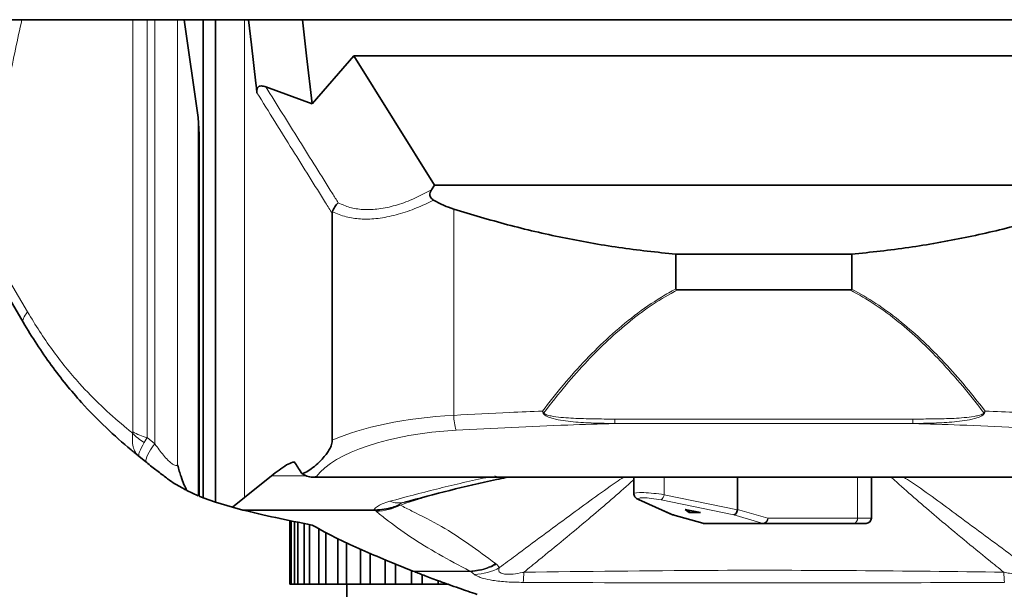
# Model space of a CAD drawing. Units: millimetres. Extents: x 1576 to 10383, y 1071 to 8484.
# Drawn here: x 2831 to 3017, y 2575 to 2683 of the extents above; entities that cross this region are included whole.
import ezdxf

# ---------------------------------------------------------------- set-up
doc = ezdxf.new("R2010")
doc.units = ezdxf.units.MM

msp = doc.modelspace()

# ---------------------------------------------------------------- linework, layer by layer
at = {"color": 7, "linetype": 'Continuous', "lineweight": 35}
for p, q in [((2811.72, 2682.89), (3111.92, 2682.89)), ((2865, 2664.45), (2862.38, 2682.89)), ((2866, 2592.66), (2866, 2682.89)), ((2868.28, 2591.85), (2868.28, 2682.89)), ((2884.73, 2682.89), (2885.5, 2676.06)), ((2885.5, 2676.06), (2886.52, 2667.02)), ((2886.52, 2667.02), (2894.39, 2676.06)), ((2894.39, 2676.06), (2909.63, 2651.68)), ((3049.24, 2676.06), (2894.39, 2676.06)), ((2877.8, 2670.22), (2886.52, 2667.02)), ((2865, 2664.45), (2865.2, 2661.24)), ((2865.2, 2592.98), (2865.2, 2661.24)), ((2909.63, 2651.68), (2909.08, 2650.78)), ((3034, 2651.68), (2909.63, 2651.68)), ((2890.35, 2603.52), (2890.35, 2646.32)), ((2955.22, 2632.06), (2955.22, 2638.62)), ((2988.42, 2638.62), (2955.22, 2638.62)), ((2988.42, 2632.06), (2988.42, 2638.62)), ((2832, 2625.78), (2826.99, 2634.25)), ((2988.12, 2631.9), (2955.51, 2631.9)), ((2855.07, 2599.49), (2853.89, 2600.43)), ((2883.17, 2599.43), (2882.89, 2599.41)), ((2883.18, 2599.41), (2882.89, 2599.41)), ((2885.54, 2596.74), (2884.63, 2597.22)), ((2878.86, 2596.8), (2873.75, 2592.7)), ((2886.6, 2596.57), (3057.03, 2596.57)), ((2923.57, 2596.57), (2923.14, 2596.48)), ((2947.29, 2596.57), (2947.29, 2593.47)), ((2966.87, 2590.44), (2966.87, 2596.57)), ((2992.13, 2588.83), (2992.13, 2596.57)), ((2865, 2593.06), (2862.91, 2594.04)), ((2866, 2592.66), (2865.2, 2592.98)), ((2868.28, 2591.85), (2866, 2592.66)), ((2871.49, 2590.88), (2868.28, 2591.85)), ((2873.75, 2592.7), (2871.49, 2590.88)), ((2948.16, 2592.34), (2954.59, 2589.48)), ((2873.43, 2590.36), (2871.49, 2590.88)), ((2898.15, 2590.36), (2873.43, 2590.36)), ((2898.44, 2590.35), (2898.15, 2590.36)), ((2954.67, 2589.45), (2960.28, 2587.86)), ((2956.94, 2590.43), (2959.84, 2589.91)), ((2957.72, 2589.91), (2956.94, 2590.43)), ((2957.72, 2590.29), (2957.72, 2589.91)), ((2959.84, 2589.91), (2957.72, 2589.91)), ((2882.32, 2588.38), (2882.32, 2576.36)), ((2882.36, 2588.37), (2882.36, 2576.36)), ((2882.57, 2588.33), (2882.57, 2576.36)), ((2883.2, 2588.2), (2883.2, 2576.36)), ((2883.82, 2588.08), (2883.82, 2576.36)), ((2885.05, 2587.83), (2885.05, 2576.36)), ((2886.05, 2587.63), (2886.05, 2576.36)), ((2971.86, 2587.83), (2960.55, 2587.83)), ((2988.79, 2587.83), (2971.86, 2587.83)), ((2991.13, 2587.83), (2988.79, 2587.83)), ((2887.83, 2586.83), (2887.83, 2576.36)), ((2889.16, 2586.09), (2889.16, 2576.36)), ((2891.41, 2584.93), (2891.41, 2576.36)), ((2893.03, 2584.18), (2893.03, 2576.36)), ((2895.65, 2582.99), (2895.65, 2576.36)), ((2897.48, 2582.18), (2897.48, 2576.36)), ((2900.35, 2580.86), (2900.35, 2576.36)), ((2905.58, 2578.83), (2900.43, 2580.87)), ((2902.31, 2580.12), (2902.31, 2576.36)), ((2905.32, 2578.93), (2905.32, 2576.36)), ((2905.84, 2578.73), (2905.58, 2578.83)), ((2907.32, 2578.16), (2907.32, 2576.36)), ((2910.32, 2577.02), (2910.32, 2576.36)), ((2882.32, 2576.36), (2882.36, 2576.36)), ((2882.36, 2576.36), (2882.57, 2576.36)), ((2882.57, 2576.36), (2883.2, 2576.36)), ((2883.2, 2576.36), (2883.82, 2576.36)), ((2883.82, 2576.36), (2885.05, 2576.36)), ((2885.05, 2576.36), (2886.05, 2576.36)), ((2886.05, 2576.36), (2887.83, 2576.36)), ((2887.83, 2576.36), (2889.16, 2576.36)), ((2889.16, 2576.36), (2891.41, 2576.36)), ((2891.41, 2576.36), (2893.03, 2576.36)), ((2893.03, 2576.36), (2895.65, 2576.36)), ((2893.07, 2576.36), (2893.07, 2573.85)), ((2895.65, 2576.36), (2897.48, 2576.36)), ((2897.48, 2576.36), (2900.35, 2576.36)), ((2900.35, 2576.36), (2902.31, 2576.36)), ((2902.31, 2576.36), (2905.32, 2576.36)), ((2905.32, 2576.36), (2907.32, 2576.36)), ((2907.32, 2576.36), (2910.32, 2576.36)), ((2910.32, 2576.36), (2912.28, 2576.36))]:
    msp.add_line(p, q, dxfattribs=at)
at = {"color": 8, "linetype": 'Continuous', "lineweight": 18}
for p, q in [((2852.68, 2605.11), (2852.68, 2682.89)), ((2855.38, 2682.89), (2855.38, 2604.03)), ((2856.87, 2602.83), (2856.87, 2682.89)), ((2861.14, 2682.89), (2861.14, 2598.87)), ((2873.75, 2592.7), (2873.75, 2682.89)), ((2865, 2593.06), (2865, 2664.45)), ((2913.28, 2608.22), (2913.28, 2647.15)), ((2827.17, 2637.28), (2832.82, 2627.74)), ((2999.94, 2607.52), (2943.69, 2607.52)), ((2999.94, 2606.67), (2943.69, 2606.67)), ((2855.38, 2604.03), (2854.85, 2603.08)), ((2855.38, 2604.03), (2856.87, 2602.83)), ((2885.41, 2596.8), (2878.86, 2596.8)), ((3056.3, 2596.63), (2887.33, 2596.63)), ((2952.98, 2593.25), (2952.98, 2596.57)), ((2989.49, 2588.83), (2989.49, 2596.57)), ((2952.98, 2593.25), (2966.86, 2590.37)), ((2902.85, 2591.27), (2903.19, 2591.29)), ((2948.43, 2592.27), (2954.83, 2589.42)), ((2966.14, 2589.42), (2952.42, 2592.27)), ((2898.63, 2590.11), (2898.44, 2590.35)), ((2954.83, 2589.42), (2960.41, 2587.84)), ((2971.72, 2587.84), (2966.14, 2589.42)), ((2966.87, 2590.44), (2972.57, 2588.83)), ((2960.28, 2587.86), (2960.41, 2587.84)), ((2960.41, 2587.84), (2971.72, 2587.84)), ((2972.57, 2588.83), (2989.49, 2588.83)), ((2989.49, 2588.83), (2992.13, 2588.83)), ((2921.18, 2580.25), (2921.33, 2580.13)), ((2921.33, 2580.13), (2921.94, 2579.51)), ((2916.29, 2578.83), (2905.58, 2578.83)), ((2916.47, 2578.73), (2905.84, 2578.73)), ((2916.31, 2578.83), (2916.29, 2578.83)), ((2916.47, 2578.73), (2916.47, 2578.73))]:
    msp.add_line(p, q, dxfattribs=at)
at = {"color": 7, "linetype": 'Continuous', "lineweight": 35, "flags": 128}
for points in [[(2875.91, 2670.91), (2875.1, 2678.16), (2874.56, 2682.89)], [(2876.12, 2669.1), (2876.02, 2670), (2875.91, 2670.91)], [(2948.16, 2592.34), (2948.26, 2592.3), (2948.43, 2592.27)]]:
    msp.add_lwpolyline(points, dxfattribs=at)
at = {"color": 8, "linetype": 'Continuous', "lineweight": 18, "flags": 128}
msp.add_lwpolyline([(2832.82, 2627.74), (2832.56, 2627.41), (2832.34, 2627.11), (2832.17, 2626.83), (2832.04, 2626.57), (2831.96, 2626.33), (2831.93, 2626.12), (2831.94, 2625.94), (2832, 2625.78)], dxfattribs=at)
at = {"color": 8, "linetype": 'Continuous', "lineweight": 18}
for centre, radius, start, end in [((2923.51, 2608.39), 10.23, 180.9282, 196.8719), ((2923.71, 2621.06), 14.01, 297.4236, 297.8784), ((3019.92, 2621.06), 14.01, 242.1216, 242.5764), ((2859.56, 2611.13), 9.33, 222.1959, 239.6653), ((2857.49, 2613.23), 9.43, 239.3381, 257.0777), ((2862.71, 2597.53), 7.89, 137.7124, 165.5992), ((2951.8, 2593.28), 1.18, 301.6728, 358.7527), ((2902.86, 2595.74), 4.05, 246.4713, 285.9418), ((2960.55, 2588.33), 0.509, 254.1171, 269.9398), ((2971.53, 2588.87), 1.04, 280.7318, 357.7106), ((2971.86, 2588.33), 0.509, 254.1171, 269.9398), ((2971.69, 2588.7), 0.893, 281.4218, 8.0495), ((2988.61, 2588.7), 0.893, 281.4218, 8.0495), ((2916.98, 2588.26), 10.06, 271.2344, 299.5301), ((2883.71, 2579.6), 42.8, 356.1173, 358.6847), ((3059.93, 2579.6), 42.8, 181.3153, 183.8827)]:
    msp.add_arc(centre, radius, start, end, dxfattribs=at)
at = {"color": 7, "linetype": 'Continuous', "lineweight": 35}
for centre, start, end in [((2960.55, 2588.83), 254.2068, 270), ((2991.13, 2588.83), 270, 0)]:
    msp.add_arc(centre, 1, start, end, dxfattribs=at)
for centre, major_axis, ratio, start_param, end_param in [((2918.45, 2722.2), (0, 75.87), 0.466308, 2.885171, 2.994707), ((2954.97, 2590.4), (0.34, 0.941), 0.81438, 3.083415, 3.393429), ((2966.28, 2590.4), (0.238, 0.972), 0.570485, 3.314943, 4.818614), ((2964.22, 2590.99), (2.64, -0.64), 0.366503, 0.021125, 0.088251)]:
    msp.add_ellipse(centre, major_axis=major_axis, ratio=ratio, start_param=start_param, end_param=end_param, dxfattribs=at)
at = {"color": 8, "linetype": 'Continuous', "lineweight": 18}
for centre, major_axis, ratio, start_param, end_param in [((2918.45, 2596.03), (35.38, 0), 0.348253, 1.717682, 2.488721), ((2918.45, 2593.23), (32.38, 0), 0.380521, 1.717682, 2.861856), ((2951.29, 2593.05), (4, -0.43), 0.104873, 1.145712, 3.152368), ((2951.15, 2592.06), (3, -0.43), 0.138594, 1.154453, 3.597914)]:
    msp.add_ellipse(centre, major_axis=major_axis, ratio=ratio, start_param=start_param, end_param=end_param, dxfattribs=at)
for points, knots in [([(2831.76, 2682.89), (2831.34, 2681.04), (2830.11, 2675.5), (2828.91, 2669.28), (2828.05, 2664.98), (2827.94, 2664.44)], [0, 0, 0, 0, 0.304851, 0.911426, 1, 1, 1, 1]), ([(2877.8, 2670.22), (2879.88, 2666.88), (2881.98, 2663.51), (2886.17, 2656.8), (2888.64, 2652.84), (2891.1, 2648.93), (2891.47, 2648.34)], [0, 0, 0, 0, 0.456631, 0.462705, 0.91959, 1, 1, 1, 1]), ([(2890.35, 2646.32), (2889.93, 2646.99), (2887.43, 2650.98), (2882.68, 2658.57), (2878.36, 2665.5), (2876.12, 2669.1)], [0, 0, 0, 0, 0.087545, 0.526242, 1, 1, 1, 1]), ([(2891.47, 2648.34), (2892.18, 2648.02), (2893.57, 2647.39), (2896.07, 2647), (2898.83, 2647.06), (2901.86, 2647.66), (2905.35, 2648.83), (2907.74, 2650.08), (2909.08, 2650.78)], [0, 0, 0, 0, 0.1559301, 0.3077327, 0.4595067, 0.6241824, 0.7890152, 1, 1, 1, 1]), ([(2909.48, 2648.81), (2908.13, 2648.18), (2905.62, 2647), (2901.93, 2645.87), (2898.63, 2645.27), (2895.62, 2645.22), (2892.81, 2645.61), (2891.23, 2646.3), (2890.39, 2646.65)], [0, 0, 0, 0, 0.1927671, 0.3582978, 0.5237067, 0.676769, 0.8298547, 1, 1, 1, 1]), ([(2930.02, 2609.02), (2931.33, 2610.7), (2933.96, 2614.04), (2938.18, 2618.75), (2942.63, 2623.15), (2947.36, 2627.14), (2951.62, 2630.07), (2954.3, 2631.58), (2955.22, 2632.06), (2955.22, 2632.06)], [0, 0, 0, 0, 0.185593, 0.371152, 0.551014, 0.731072, 0.910581, 0.999998, 1, 1, 1, 1]), ([(2955.51, 2631.9), (2953.96, 2631.03), (2950.85, 2629.28), (2946.51, 2626.04), (2942.39, 2622.45), (2938.35, 2618.41), (2934.28, 2613.84), (2931.65, 2610.46), (2930.26, 2608.68)], [0, 0, 0, 0, 0.153912, 0.309371, 0.46841, 0.628249, 0.804519, 1, 1, 1, 1]), ([(3013.37, 2608.68), (3012.06, 2610.37), (3009.43, 2613.75), (3005.39, 2618.29), (3001.36, 2622.35), (2997.28, 2625.91), (2992.91, 2629.19), (2989.72, 2631), (2988.12, 2631.9)], [0, 0, 0, 0, 0.185622, 0.371757, 0.526884, 0.681971, 0.841023, 1, 1, 1, 1]), ([(2988.42, 2632.06), (2988.42, 2632.06), (2989.98, 2631.24), (2993.04, 2629.42), (2997.38, 2626.23), (3001.5, 2622.66), (3005.54, 2618.65), (3009.61, 2614.11), (3012.24, 2610.77), (3013.61, 2609.02)], [0, 0, 0, 0, 0.000002, 0.154072, 0.309699, 0.468881, 0.628846, 0.806308, 1, 1, 1, 1]), ([(2832.82, 2627.74), (2833.57, 2626.51), (2835.05, 2624.07), (2837.45, 2620.58), (2839.98, 2617.28), (2843.08, 2613.66), (2846.75, 2609.91), (2850.12, 2606.92), (2852.1, 2605.31), (2852.65, 2604.86)], [0, 0, 0, 0, 0.1289293, 0.2578339, 0.3901443, 0.5224705, 0.7215389, 0.9224515, 1, 1, 1, 1]), ([(2913.28, 2608.22), (2916.8, 2608.41), (2922.38, 2608.71), (2927.97, 2608.94), (2930.02, 2609.02)], [0, 0, 0, 0, 0.633583, 1, 1, 1, 1]), ([(2930.02, 2609.02), (2930.02, 2609.02), (2930.03, 2609.01), (2930.03, 2609.01), (2930.04, 2609), (2930.06, 2608.97), (2930.09, 2608.93), (2930.16, 2608.83), (2930.22, 2608.74), (2930.26, 2608.68)], [0, 0, 0, 0, 0.028856, 0.035084, 0.059256, 0.119964, 0.242908, 0.492188, 1, 1, 1, 1]), ([(2930.02, 2609.02), (2930.02, 2609.02), (2930.03, 2609.01), (2930.03, 2609.01), (2930.03, 2608.99), (2930.04, 2608.97), (2930.06, 2608.91), (2930.1, 2608.8), (2930.14, 2608.7), (2930.16, 2608.63)], [0, 0, 0, 0, 0.0288197, 0.0350826, 0.0592542, 0.1199756, 0.2429538, 0.4922771, 1, 1, 1, 1]), ([(2943.69, 2606.67), (2942.36, 2606.7), (2939.73, 2606.76), (2935.83, 2606.94), (2932.97, 2607.34), (2931.27, 2607.84), (2930.68, 2608.11), (2930.35, 2608.34), (2930.21, 2608.53), (2930.17, 2608.61), (2930.16, 2608.63)], [0, 0, 0, 0, 0.288747, 0.566172, 0.8425, 0.909459, 0.947711, 0.981413, 0.995075, 1, 1, 1, 1]), ([(2930.26, 2608.68), (2930.27, 2608.67), (2930.3, 2608.61), (2930.59, 2608.37), (2931.23, 2608.2), (2933.05, 2607.84), (2935.89, 2607.66), (2939.75, 2607.53), (2942.36, 2607.53), (2943.69, 2607.52)], [0, 0, 0, 0, 0.003618, 0.014462, 0.080652, 0.146356, 0.425216, 0.705747, 1, 1, 1, 1]), ([(2999.94, 2607.52), (3001.27, 2607.53), (3003.87, 2607.54), (3007.74, 2607.62), (3010.58, 2607.84), (3012.4, 2608.2), (3013.04, 2608.37), (3013.33, 2608.61), (3013.36, 2608.67), (3013.37, 2608.68)], [0, 0, 0, 0, 0.294222, 0.574207, 0.853659, 0.919357, 0.985539, 0.996382, 1, 1, 1, 1]), ([(2999.94, 2606.67), (3001.28, 2606.7), (3003.9, 2606.76), (3007.8, 2606.94), (3010.66, 2607.34), (3012.36, 2607.84), (3012.95, 2608.11), (3013.28, 2608.34), (3013.42, 2608.53), (3013.46, 2608.61), (3013.47, 2608.63)], [0, 0, 0, 0, 0.288747, 0.566172, 0.8425, 0.909459, 0.947711, 0.981413, 0.995075, 1, 1, 1, 1]), ([(3013.37, 2608.68), (3013.41, 2608.74), (3013.47, 2608.83), (3013.54, 2608.93), (3013.58, 2608.97), (3013.59, 2609), (3013.6, 2609.01), (3013.6, 2609.01), (3013.61, 2609.02), (3013.61, 2609.02)], [0, 0, 0, 0, 0.507812, 0.757092, 0.880036, 0.940744, 0.964916, 0.971144, 1, 1, 1, 1]), ([(3013.47, 2608.63), (3013.49, 2608.7), (3013.53, 2608.8), (3013.57, 2608.91), (3013.59, 2608.97), (3013.6, 2608.99), (3013.6, 2609.01), (3013.61, 2609.01), (3013.61, 2609.02), (3013.61, 2609.02)], [0, 0, 0, 0, 0.507723, 0.757046, 0.880024, 0.940746, 0.964917, 0.97118, 1, 1, 1, 1]), ([(3013.61, 2609.02), (3015.66, 2608.94), (3021.25, 2608.71), (3026.83, 2608.41), (3030.36, 2608.22)], [0, 0, 0, 0, 0.366417, 1, 1, 1, 1]), ([(2943.69, 2606.67), (2940.73, 2606.58), (2934.23, 2606.39), (2924.23, 2605.98), (2917.22, 2605.6), (2913.71, 2605.42)], [0, 0, 0, 0, 0.295939, 0.647969, 1, 1, 1, 1]), ([(2943.69, 2607.52), (2943.69, 2607.43), (2943.69, 2607.24), (2943.69, 2607), (2943.69, 2606.79), (2943.69, 2606.71), (2943.69, 2606.67)], [0, 0, 0, 0, 0.25, 0.5, 0.75, 1, 1, 1, 1]), ([(2999.94, 2606.67), (2999.94, 2606.71), (2999.94, 2606.79), (2999.94, 2607), (2999.94, 2607.24), (2999.94, 2607.43), (2999.94, 2607.52)], [0, 0, 0, 0, 0.25, 0.5, 0.75, 1, 1, 1, 1]), ([(3029.92, 2605.42), (3026.41, 2605.6), (3019.4, 2605.98), (3009.4, 2606.39), (3002.91, 2606.58), (2999.94, 2606.67)], [0, 0, 0, 0, 0.352031, 0.704061, 1, 1, 1, 1]), ([(2852.65, 2604.86), (2852.6, 2603.96), (2852.54, 2602.58), (2853.14, 2601.21), (2853.6, 2600.66), (2853.88, 2600.44), (2853.89, 2600.43)], [0, 0, 0, 0, 0.4843204, 0.735945, 0.9969381, 1, 1, 1, 1]), ([(2852.65, 2604.86), (2852.65, 2604.87), (2852.67, 2604.94), (2852.68, 2605.03), (2852.68, 2605.11)], [0, 0, 0, 0, 0.065508, 1, 1, 1, 1]), ([(2854.85, 2603.08), (2854.49, 2602.43), (2853.94, 2601.44), (2853.76, 2600.7), (2853.82, 2600.49), (2853.89, 2600.43), (2853.89, 2600.43)], [0, 0, 0, 0, 0.484317, 0.735938, 0.996923, 1, 1, 1, 1]), ([(2856.87, 2602.83), (2857.39, 2602.1), (2858.16, 2601.02), (2859.23, 2599.84), (2859.92, 2599.19), (2860.44, 2598.85), (2860.88, 2598.71), (2861.04, 2598.81), (2861.14, 2598.87)], [0, 0, 0, 0, 0.320898, 0.474829, 0.589006, 0.722056, 0.829715, 1, 1, 1, 1]), ([(2901.24, 2592.02), (2904.14, 2592.79), (2909.94, 2594.33), (2916.23, 2595.81), (2919.61, 2596.52), (2919.83, 2596.57)], [0, 0, 0, 0, 0.482326, 0.964815, 1, 1, 1, 1]), ([(2923.14, 2596.48), (2923.11, 2596.47), (2923, 2596.45), (2922.33, 2596.34), (2921.64, 2596.58), (2921.04, 2596.8)], [0, 0, 0, 0, 0.048886, 0.168286, 1, 1, 1, 1]), ([(2921.94, 2579.51), (2922.93, 2580.25), (2927.29, 2583.5), (2934.57, 2588.88), (2941.38, 2593.87), (2944.89, 2596.25), (2945.36, 2596.57)], [0, 0, 0, 0, 0.130069, 0.572077, 0.943233, 1, 1, 1, 1]), ([(2947.29, 2596.13), (2946.94, 2595.81), (2944.21, 2593.31), (2938.23, 2588.21), (2931.57, 2582.71), (2927.46, 2579.39), (2926.5, 2578.62)], [0, 0, 0, 0, 0.052924, 0.423831, 0.865748, 1, 1, 1, 1]), ([(3017.13, 2578.62), (3016.18, 2579.39), (3012.06, 2582.71), (3005.4, 2588.21), (2999.26, 2593.46), (2996.36, 2596.11), (2995.86, 2596.57)], [0, 0, 0, 0, 0.130999, 0.562208, 0.924128, 1, 1, 1, 1]), ([(2998.22, 2596.57), (2998.71, 2596.25), (3002.29, 2593.91), (3009.03, 2588.86), (3016.34, 2583.5), (3020.7, 2580.25), (3021.7, 2579.51)], [0, 0, 0, 0, 0.0577359, 0.4285103, 0.8700648, 1, 1, 1, 1]), ([(2898.15, 2590.36), (2898.19, 2590.4), (2898.52, 2590.81), (2899.37, 2591.43), (2900.73, 2591.86), (2901.24, 2592.02)], [0, 0, 0, 0, 0.067787, 0.643334, 1, 1, 1, 1]), ([(2903.98, 2591.84), (2903.77, 2591.78), (2903.5, 2591.7), (2903.08, 2591.51), (2902.91, 2591.38), (2902.86, 2591.28), (2902.85, 2591.27)], [0, 0, 0, 0, 0.3124151, 0.4217371, 0.9236381, 1, 1, 1, 1]), ([(2908.94, 2593.13), (2908.13, 2592.87), (2906.2, 2592.26), (2904.29, 2591.65), (2903.19, 2591.29)], [0, 0, 0, 0, 0.421877, 1, 1, 1, 1]), ([(2903.19, 2591.29), (2903.92, 2590.91), (2906.47, 2589.59), (2910.87, 2587.47), (2916.11, 2583.99), (2919.49, 2581.5), (2921.18, 2580.25)], [0, 0, 0, 0, 0.122773, 0.429458, 0.715538, 1, 1, 1, 1]), ([(2916.29, 2578.83), (2914.33, 2579.89), (2910.37, 2582.02), (2904.89, 2585.32), (2901.24, 2588.02), (2899.21, 2589.65), (2898.63, 2590.11)], [0, 0, 0, 0, 0.283701, 0.570477, 0.877481, 1, 1, 1, 1]), ([(2916.31, 2578.83), (2917.41, 2578.96), (2919.06, 2579.15), (2920.61, 2579.92), (2921.13, 2580.23), (2921.18, 2580.25)], [0, 0, 0, 0, 0.647812, 0.966928, 1, 1, 1, 1]), ([(2916.47, 2578.73), (2917.58, 2578.86), (2919.16, 2579.04), (2920.71, 2579.78), (2921.23, 2580.08), (2921.33, 2580.13)], [0, 0, 0, 0, 0.651911, 0.933618, 1, 1, 1, 1]), ([(2916.47, 2578.73), (2916.42, 2578.76), (2916.36, 2578.79), (2916.31, 2578.83), (2916.31, 2578.83)], [0, 0, 0, 0, 0.998378, 1, 1, 1, 1]), ([(2917.19, 2578.2), (2916.96, 2578.39), (2916.72, 2578.57), (2916.47, 2578.73), (2916.47, 2578.73)], [0, 0, 0, 0, 0.999921, 1, 1, 1, 1]), ([(2921.94, 2579.51), (2921.89, 2579.4), (2921.75, 2579.09), (2921.8, 2578.75), (2922.13, 2578.48), (2922.38, 2578.36), (2922.9, 2578.25), (2923.6, 2578.21), (2924.78, 2578.29), (2925.76, 2578.46), (2926.42, 2578.6), (2926.5, 2578.62)], [0, 0, 0, 0, 0.127768, 0.374432, 0.390628, 0.48522, 0.55446, 0.648447, 0.754507, 0.970459, 1, 1, 1, 1]), ([(2926.5, 2578.62), (2938.15, 2578.76), (2959.08, 2579.03), (2989.3, 2578.97), (3007.85, 2578.74), (3017.13, 2578.62)], [0, 0, 0, 0, 0.385795, 0.692728, 1, 1, 1, 1]), ([(3017.13, 2578.62), (3017.49, 2578.55), (3018.37, 2578.37), (3019.56, 2578.22), (3020.58, 2578.23), (3021.17, 2578.33), (3021.58, 2578.52), (3021.89, 2578.86), (3021.84, 2579.21), (3021.72, 2579.47), (3021.7, 2579.51)], [0, 0, 0, 0, 0.132453, 0.32468, 0.415437, 0.509824, 0.591146, 0.701798, 0.949069, 1, 1, 1, 1]), ([(2926.41, 2576.7), (2925.39, 2576.72), (2923.38, 2576.75), (2920.69, 2577.03), (2918.97, 2577.4), (2918.02, 2577.72), (2917.47, 2577.98), (2917.28, 2578.13), (2917.19, 2578.2)], [0, 0, 0, 0, 0.227213, 0.449808, 0.637448, 0.763763, 0.890382, 1, 1, 1, 1]), ([(3017.22, 2576.7), (3007.92, 2576.67), (2989.33, 2576.59), (2959.06, 2576.58), (2938.08, 2576.66), (2926.41, 2576.7)], [0, 0, 0, 0, 0.307139, 0.614296, 1, 1, 1, 1])]:
    msp.add_open_spline(points, degree=3, knots=knots, dxfattribs=at)
at = {"color": 7, "linetype": 'Continuous', "lineweight": 35}
for points, knots in [([(2876.12, 2669.1), (2876.11, 2669.24), (2876.09, 2669.47), (2876.13, 2669.79), (2876.23, 2670.03), (2876.37, 2670.21), (2876.62, 2670.36), (2877.12, 2670.43), (2877.52, 2670.3), (2877.8, 2670.22)], [0, 0, 0, 0, 0.12274, 0.212771, 0.283849, 0.355017, 0.45073, 0.620877, 1, 1, 1, 1]), ([(2909.08, 2650.78), (2909, 2650.62), (2908.82, 2650.29), (2908.75, 2649.79), (2908.88, 2649.37), (2909.13, 2649.04), (2909.36, 2648.89), (2909.48, 2648.81)], [0, 0, 0, 0, 0.241544, 0.485499, 0.654417, 0.823263, 1, 1, 1, 1]), ([(2890.39, 2646.65), (2890.51, 2646.96), (2890.75, 2647.57), (2891.21, 2648.1), (2891.46, 2648.34), (2891.47, 2648.34)], [0, 0, 0, 0, 0.493731, 0.99075, 1, 1, 1, 1]), ([(2913.28, 2647.15), (2916.65, 2646.13), (2923.42, 2644.09), (2933.83, 2641.69), (2944.43, 2639.77), (2951.62, 2639.01), (2955.22, 2638.62)], [0, 0, 0, 0, 0.2478624, 0.4965167, 0.7477764, 1, 1, 1, 1]), ([(3030.36, 2647.15), (3026.98, 2646.13), (3020.21, 2644.09), (3009.8, 2641.69), (2999.2, 2639.77), (2992.01, 2639.01), (2988.42, 2638.62)], [0, 0, 0, 0, 0.247862, 0.496517, 0.747776, 1, 1, 1, 1]), ([(2890.39, 2646.65), (2890.38, 2646.57), (2890.35, 2646.47), (2890.35, 2646.35), (2890.35, 2646.32)], [0, 0, 0, 0, 0.743471, 1, 1, 1, 1]), ([(2955.22, 2632.06), (2955.22, 2632.04), (2955.22, 2632.01), (2955.24, 2631.97), (2955.28, 2631.94), (2955.37, 2631.91), (2955.45, 2631.91), (2955.51, 2631.9)], [0, 0, 0, 0, 0.128627, 0.234379, 0.3397, 0.529482, 1, 1, 1, 1]), ([(2988.12, 2631.9), (2988.17, 2631.9), (2988.24, 2631.91), (2988.33, 2631.93), (2988.37, 2631.96), (2988.4, 2631.99), (2988.41, 2632.03), (2988.42, 2632.05), (2988.42, 2632.06)], [0, 0, 0, 0, 0.3786291, 0.5720579, 0.717035, 0.8249331, 0.9331034, 1, 1, 1, 1]), ([(2853.89, 2600.43), (2853.38, 2600.85), (2851.28, 2602.56), (2847.61, 2605.83), (2843.51, 2610.01), (2840.07, 2614.03), (2837.25, 2617.69), (2834.55, 2621.61), (2832.83, 2624.38), (2832, 2625.78), (2832, 2625.78)], [0, 0, 0, 0, 0.064652, 0.264726, 0.46652, 0.597998, 0.730215, 0.864732, 0.999998, 1, 1, 1, 1]), ([(2884.63, 2597.22), (2885.02, 2597.36), (2885.82, 2597.64), (2887.01, 2598.62), (2888.09, 2599.58), (2888.97, 2600.55), (2889.58, 2601.38), (2889.98, 2602.08), (2890.22, 2602.7), (2890.33, 2603.13), (2890.35, 2603.41), (2890.35, 2603.52)], [0, 0, 0, 0, 0.186405, 0.373549, 0.581338, 0.722838, 0.81909, 0.907979, 0.946992, 0.980314, 1, 1, 1, 1]), ([(2859.64, 2595.96), (2859.64, 2595.96), (2859.38, 2596.16), (2858.53, 2596.8), (2857, 2597.97), (2855.71, 2598.98), (2855.07, 2599.49)], [0, 0, 0, 0, 0.00001, 0.183938, 0.586661, 1, 1, 1, 1]), ([(2861.14, 2598.87), (2861.14, 2598.86), (2861.35, 2598.05), (2861.75, 2596.71), (2862.35, 2595.13), (2862.72, 2594.4), (2862.91, 2594.04)], [0, 0, 0, 0, 0.002516, 0.376214, 0.684527, 1, 1, 1, 1]), ([(2882.89, 2599.41), (2882.5, 2599.24), (2881.62, 2598.86), (2880.29, 2597.9), (2879.34, 2597.17), (2878.86, 2596.8)], [0, 0, 0, 0, 0.2821564, 0.6408318, 1, 1, 1, 1]), ([(2884.63, 2597.22), (2884.58, 2597.3), (2884.1, 2598.07), (2883.61, 2598.79), (2883.17, 2599.43)], [0, 0, 0, 0, 0.109485, 1, 1, 1, 1]), ([(2880.68, 2527.77), (2880.07, 2527.2), (2878.38, 2525.58), (2875.6, 2523.35), (2872.73, 2521.18), (2870.14, 2519.36), (2867.42, 2517.56), (2864.14, 2515.55), (2860.42, 2513.46), (2856.66, 2511.54), (2853.17, 2509.92), (2850.02, 2508.59), (2846.98, 2507.4), (2843.92, 2506.32), (2840.67, 2505.29), (2837.26, 2504.34), (2833.45, 2503.45), (2829.09, 2502.66), (2823.91, 2502.05), (2818.41, 2501.89), (2813.07, 2502.32), (2808.32, 2503.26), (2804.06, 2504.71), (2800.28, 2506.66), (2796.89, 2509.17), (2793.47, 2512.43), (2790.33, 2516.24), (2787.54, 2520.39), (2785.18, 2524.49), (2782.68, 2529.48), (2780.07, 2535.8), (2777.65, 2543.34), (2776.04, 2550.09), (2774.99, 2555.66), (2774.31, 2560.01), (2773.75, 2564.33), (2773.28, 2568.89), (2772.88, 2574), (2772.56, 2579.79), (2772.34, 2586.3), (2772.24, 2592.45), (2772.24, 2596.47), (2772.24, 2598.09)], [0, 0, 0, 0, 0.013458, 0.037847, 0.057236, 0.071218, 0.088498, 0.109014, 0.132194, 0.156047, 0.175938, 0.193031, 0.210184, 0.227467, 0.24446, 0.264143, 0.283326, 0.306417, 0.334322, 0.36609, 0.393736, 0.419508, 0.443525, 0.466413, 0.489698, 0.512746, 0.54458, 0.571372, 0.595639, 0.622854, 0.663236, 0.707638, 0.751418, 0.77533, 0.798811, 0.821857, 0.844977, 0.871794, 0.903092, 0.936796, 0.974643, 1, 1, 1, 1]), ([(2860.98, 2595.13), (2860.54, 2595.37), (2860.11, 2595.61), (2859.65, 2595.96), (2859.64, 2595.96)], [0, 0, 0, 0, 0.993913, 1, 1, 1, 1]), ([(2862.82, 2594.09), (2862.62, 2594.19), (2862.22, 2594.4), (2861.4, 2594.89), (2860.98, 2595.13)], [0, 0, 0, 0, 0.491142, 1, 1, 1, 1]), ([(2887.33, 2596.63), (2887.33, 2596.63), (2887.1, 2596.59), (2886.49, 2596.52), (2885.9, 2596.65), (2885.54, 2596.74)], [0, 0, 0, 0, 0.005533, 0.378461, 1, 1, 1, 1]), ([(2923.14, 2596.48), (2922.54, 2596.36), (2918.91, 2595.6), (2912.44, 2594.09), (2906.81, 2592.59), (2903.98, 2591.84)], [0, 0, 0, 0, 0.0899729, 0.5429687, 1, 1, 1, 1]), ([(2947.3, 2593.47), (2947.3, 2593.42), (2947.28, 2593.25), (2947.39, 2592.98), (2947.57, 2592.72), (2947.81, 2592.52), (2948, 2592.41), (2948.13, 2592.35), (2948.16, 2592.34)], [0, 0, 0, 0, 0.075194, 0.273273, 0.452979, 0.643924, 0.909739, 1, 1, 1, 1]), ([(2886.57, 2587.52), (2884.21, 2587.99), (2879.48, 2588.91), (2875.45, 2589.87), (2873.43, 2590.36)], [0, 0, 0, 0, 0.499454, 1, 1, 1, 1]), ([(2898.44, 2590.35), (2899.58, 2590.44), (2901.1, 2590.56), (2902.5, 2591.11), (2902.84, 2591.27), (2902.85, 2591.27)], [0, 0, 0, 0, 0.74957, 0.993868, 1, 1, 1, 1]), ([(2900.43, 2580.87), (2898.92, 2581.54), (2895.92, 2582.86), (2890.92, 2585.07), (2888.15, 2586.63), (2886.57, 2587.52)], [0, 0, 0, 0, 0.3004705, 0.6009479, 1, 1, 1, 1]), ([(2917.73, 2574.44), (2917.13, 2574.63), (2915.89, 2575.04), (2914.05, 2575.67), (2912.27, 2576.3), (2910.02, 2577.13), (2907.73, 2578), (2906.47, 2578.48), (2905.84, 2578.73)], [0, 0, 0, 0, 0.091796, 0.186588, 0.317401, 0.451538, 0.722557, 1, 1, 1, 1])]:
    msp.add_open_spline(points, degree=3, knots=knots, dxfattribs=at)
at = {"color": 8, "linetype": 'Continuous', "lineweight": 18}
msp.add_open_spline([(2898.63, 2590.11), (2899.43, 2590.17), (2901.01, 2590.29), (2902.46, 2590.96), (2903.19, 2591.29)], degree=3, dxfattribs=at)

doc.saveas('drawing.dxf')
